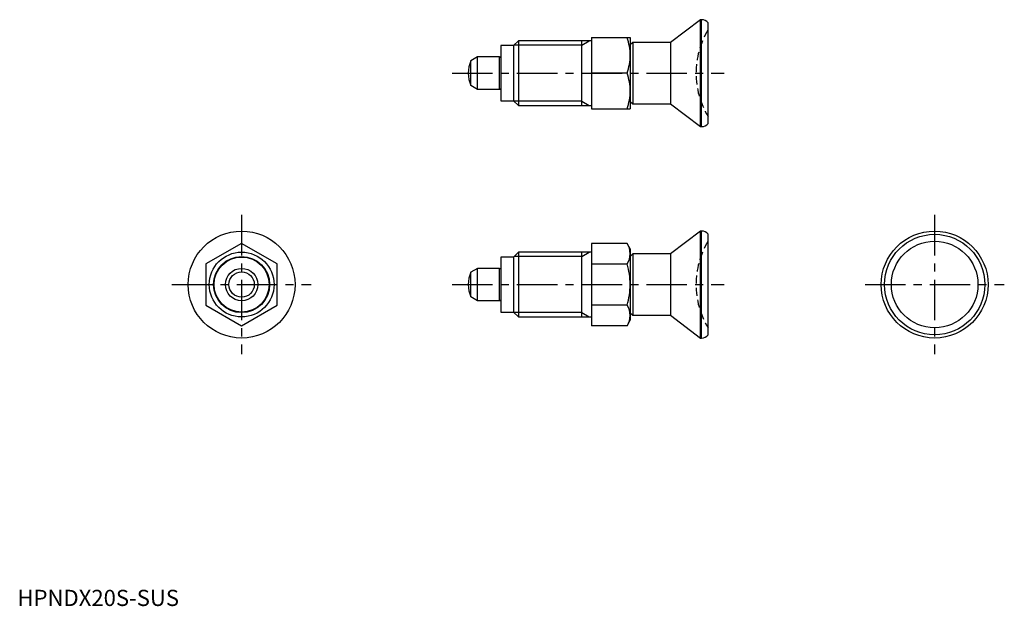
# Model space of a CAD drawing. Extents: x 1 to 305, y 0 to 181.
import ezdxf

# ---------------------------------------------------------------- set-up
doc = ezdxf.new("R2010")
doc.units = 0
doc.header["$LTSCALE"] = 10
doc.header["$MEASUREMENT"] = 0
doc.linetypes.add('CENTER', pattern=[2, 1.25, -0.25, 0.25, -0.25])
doc.linetypes.add('HIDDEN', pattern=[0.375, 0.25, -0.125])
doc.layers.get('0').update_dxf_attribs({"linetype": 'CONTINUOUS'})
for name, color, linetype in [('1', 1, 'CENTER'), ('2', 2, 'HIDDEN'), ('3', 3, 'CONTINUOUS')]:
    doc.layers.add(name, color=color, linetype=linetype)
doc.styles.add('Standard1', font='arial.ttf')

msp = doc.modelspace()

# ---------------------------------------------------------------- linework, layer by layer
for p, q in [((210.88, 180.96), (201.59, 173.96)), ((211.18, 180.96), (210.88, 180.96)), ((210.88, 147.96), (210.88, 180.96)), ((211.18, 147.96), (211.18, 180.96)), ((213.18, 148.96), (213.18, 179.96)), ((154.68, 174.46), (153.18, 172.96)), ((177.18, 174.46), (154.68, 174.46)), ((154.68, 174.46), (154.68, 154.46)), ((174.18, 154.46), (174.18, 174.46)), ((177.18, 175.46), (177.18, 153.46)), ((177.18, 175.46), (189.18, 175.46)), ((189.18, 175.46), (189.18, 153.46)), ((189.98, 173.96), (189.18, 173.16)), ((201.59, 173.96), (189.98, 173.96)), ((189.98, 173.96), (189.98, 154.96)), ((201.59, 173.96), (201.59, 154.96)), ((153.18, 172.96), (149.18, 172.96)), ((149.18, 172.96), (149.18, 155.96)), ((153.18, 172.96), (153.18, 155.96)), ((141.98, 169.46), (139.93, 168.29)), ((139.93, 160.64), (139.93, 168.29)), ((141.98, 159.46), (141.98, 169.46)), ((148.8, 169.46), (141.98, 169.46)), ((148.8, 159.46), (148.8, 169.46)), ((188.19, 164.46), (177.18, 164.46)), ((141.98, 159.46), (139.93, 160.64)), ((148.8, 159.46), (141.98, 159.46)), ((149.18, 155.96), (153.18, 155.96)), ((153.18, 155.96), (154.68, 154.46)), ((189.18, 155.76), (189.98, 154.96)), ((154.68, 154.46), (177.18, 154.46)), ((177.18, 153.46), (189.18, 153.46)), ((189.98, 154.96), (201.59, 154.96)), ((201.59, 154.96), (210.88, 147.96)), ((210.88, 147.96), (211.18, 147.96)), ((210.88, 115.72), (201.59, 108.72)), ((211.18, 115.72), (210.88, 115.72)), ((210.88, 82.72), (210.88, 115.72)), ((211.18, 82.72), (211.18, 115.72)), ((213.18, 83.72), (213.18, 114.72)), ((69.2, 111.92), (58.2, 105.57)), ((80.2, 105.57), (69.2, 111.92)), ((188.19, 111.92), (177.18, 111.92)), ((177.18, 111.92), (177.18, 86.52)), ((189.18, 110.22), (188.19, 111.92)), ((189.18, 110.22), (189.18, 88.22)), ((153.18, 107.72), (149.18, 107.72)), ((149.18, 107.72), (149.18, 90.72)), ((154.68, 109.22), (153.18, 107.72)), ((153.18, 107.72), (153.18, 90.72)), ((177.18, 109.22), (154.68, 109.22)), ((154.68, 109.22), (154.68, 89.22)), ((174.18, 89.22), (174.18, 109.22)), ((189.98, 108.72), (189.18, 107.92)), ((201.59, 108.72), (189.98, 108.72)), ((189.98, 108.72), (189.98, 89.72)), ((201.59, 108.72), (201.59, 89.72)), ((58.2, 105.57), (58.2, 92.87)), ((80.2, 92.87), (80.2, 105.57)), ((141.98, 104.22), (139.93, 103.04)), ((141.98, 94.22), (141.98, 104.22)), ((148.8, 104.22), (141.98, 104.22)), ((148.8, 94.22), (148.8, 104.22)), ((177.18, 105.57), (188.19, 105.57)), ((139.93, 95.4), (139.93, 103.04)), ((141.98, 94.22), (139.93, 95.4)), ((58.2, 92.87), (69.2, 86.52)), ((69.2, 86.52), (80.2, 92.87)), ((148.8, 94.22), (141.98, 94.22)), ((188.19, 92.87), (177.18, 92.87)), ((149.18, 90.72), (153.18, 90.72)), ((153.18, 90.72), (154.68, 89.22)), ((154.68, 89.22), (177.18, 89.22)), ((188.19, 86.52), (189.18, 88.22)), ((189.18, 90.52), (189.98, 89.72)), ((189.98, 89.72), (201.59, 89.72)), ((201.59, 89.72), (210.88, 82.72)), ((188.19, 86.52), (177.18, 86.52)), ((210.88, 82.72), (211.18, 82.72))]:
    msp.add_line(p, q)
for centre, radius in [((69.2, 99.22), 16.5), ((283.15, 99.22), 16.5), ((283.15, 99.22), 15.5), ((283.15, 99.22), 13.37), ((69.2, 99.22), 10), ((69.2, 99.22), 8.5), ((69.2, 99.22), 5), ((69.2, 99.22), 3.92)]:
    msp.add_circle(centre, radius)
for centre, radius, start, end in [((211.18, 178.46), 2.5, 36.8699, 90), ((171.88, 169.71), 17.3, 0.8344, 19.4218), ((149.18, 164.46), 10, 157.532, 202.468), ((148.98, 169.56), 0.2, 210, 0), ((171.91, 170.21), 17.27, 340.564, 359.1798), ((171.88, 158.71), 17.3, 0.8344, 19.4218), ((148.98, 159.36), 0.2, 0, 150), ((171.91, 159.21), 17.27, 340.564, 359.1798), ((211.18, 150.46), 2.5, 270, 323.1301), ((211.18, 113.22), 2.5, 36.8699, 90), ((182.79, 108.51), 6.39, 2.1206, 32.2636), ((182.8, 108.98), 6.38, 327.705, 357.9108), ((148.98, 104.32), 0.2, 210, 0), ((166.4, 98.95), 22.77, 0.6832, 16.9047), ((149.18, 99.22), 10, 157.532, 202.468), ((166.43, 99.49), 22.74, 343.0846, 359.3274), ((148.98, 94.12), 0.2, 0, 150), ((182.79, 89.46), 6.39, 2.1206, 32.2636), ((182.8, 89.92), 6.38, 327.705, 357.9108), ((211.18, 85.22), 2.5, 270, 323.1301)]:
    msp.add_arc(centre, radius, start, end)
at = {"layer": '1'}
for p, q in [((134.18, 164.46), (218.18, 164.46)), ((69.2, 120.72), (69.2, 77.72)), ((283.15, 120.72), (283.15, 77.72)), ((47.7, 99.22), (90.7, 99.22)), ((134.18, 99.22), (218.18, 99.22)), ((261.65, 99.22), (304.65, 99.22))]:
    msp.add_line(p, q, dxfattribs=at)
at = {"layer": '2'}
for centre in [(235.48, 164.46), (235.48, 99.22)]:
    msp.add_arc(centre, 26, 149.073, 210.9349, dxfattribs=at)
at = {"layer": '3'}
for p, q in [((174.18, 173.11), (176.52, 174.46)), ((174.18, 173.11), (153.32, 173.11)), ((174.18, 155.82), (153.32, 155.82)), ((174.18, 155.82), (176.52, 154.46)), ((174.18, 107.87), (153.32, 107.87)), ((174.18, 107.87), (176.52, 109.22)), ((174.18, 90.57), (153.32, 90.57)), ((174.18, 90.57), (176.52, 89.22))]:
    msp.add_line(p, q, dxfattribs=at)
msp.add_circle((69.2, 99.22), 8.65, dxfattribs=at)
msp.add_circle((69.2, 99.22), 8.65, dxfattribs=at)

# ---------------------------------------------------------------- texts
at = {"color": 3, "style": 'Standard1'}
msp.add_text('HPNDX20S-SUS', height=5, dxfattribs=at).set_placement((0, 0))

doc.saveas('drawing.dxf')
